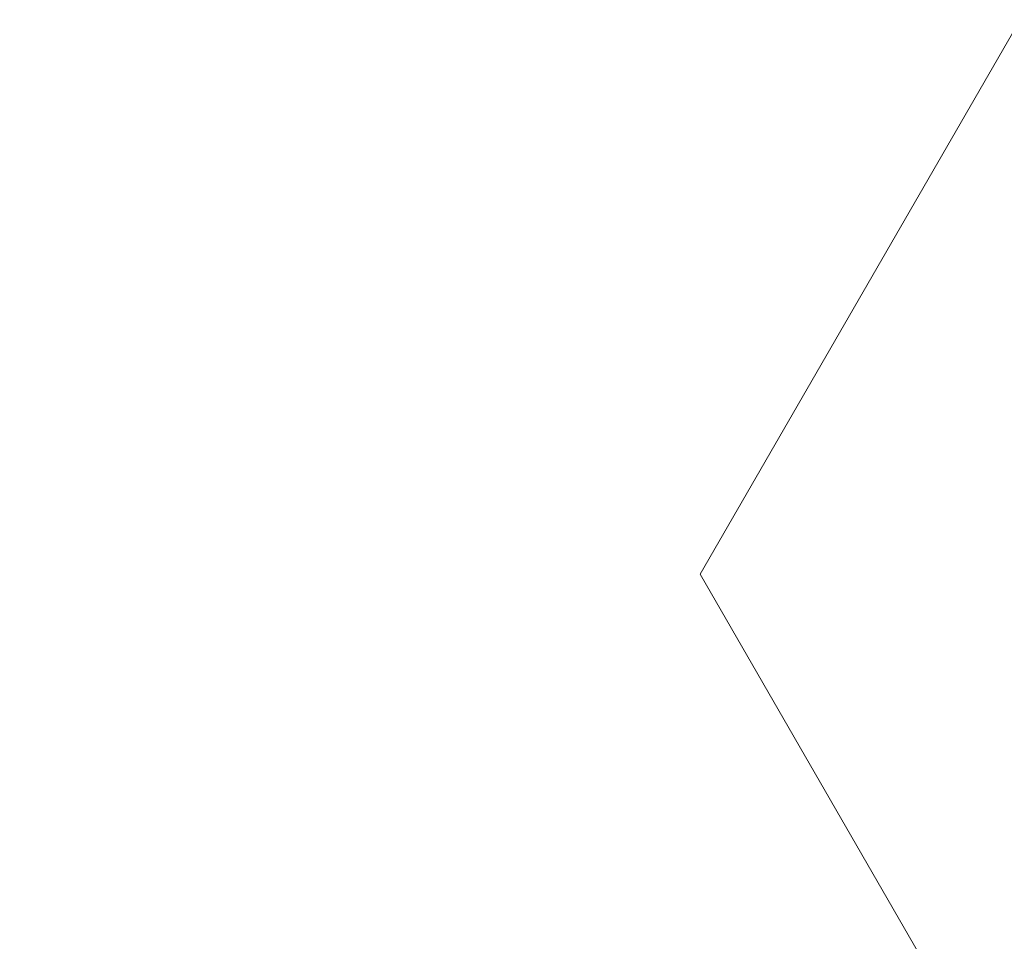
# Model space of a CAD drawing. Units: millimetres. Extents: x 10 to 287, y 10 to 200.
# Drawn here: x 195 to 196, y 120 to 121 of the extents above; entities that cross this region are included whole.
import ezdxf

# ---------------------------------------------------------------- set-up
doc = ezdxf.new("R2010")
doc.units = ezdxf.units.MM
doc.layers.add('FORMAT', color=7, linetype='Continuous')
doc.styles.add('SLDTEXTSTYLE0', font='GOTHIC.TTF', dxfattribs={"width": 0.913})
doc.dimstyles.new('SLDDIMSTYLE5', dxfattribs={"dimtxt": 3.175, "dimasz": 3.302, "dimexe": 0, "dimexo": 0.0625, "dimgap": 0.79375, "dimtad": 1, "dimdec": 0, "dimlfac": 90, "dimrnd": 1e-09, "dimzin": 12, "dimdsep": 46, "dimtxsty": 'SLDTEXTSTYLE0', "dimsah": 1, "dimcen": 0.09, "dimadec": 0, "dimazin": 3, "dimtfac": 1, "dimtdec": 0, "dimtmove": 0, "dimatfit": 0, "dimfxl": 1, "dimfrac": 2, "dimtolj": 1, "dimtzin": 12, "dimarcsym": 0})

# ---------------------------------------------------------------- blocks, each defined once
blk = doc.blocks.new('_D_9')
at = {"layer": 'FORMAT'}
for p, q in [((221.878, 127.835), (221.878, 140.5196)), ((101.4506, 127.835), (222.878, 127.835)), ((221.878, 127.835), (221.878, 121.7599)), ((218.3528, 121.7599), (222.878, 121.7599)), ((221.878, 120.975), (221.878, 118.0545)), ((221.878, 116.5305), (221.878, 115.4099))]:
    blk.add_line(p, q, dxfattribs=at)
for points in [[(221.878, 127.835), (222.386, 131.137), (221.37, 131.137)], [(221.878, 121.7599), (221.37, 118.4579), (222.386, 118.4579)]]:
    blk.add_solid(points, dxfattribs=at)
at = {"layer": 'FORMAT', "insert": (217.8225, 133.4816), "char_height": 3.175, "attachment_point": 1, "rotation": 90, "style": 'SLDTEXTSTYLE0'}
blk.add_mtext('650', dxfattribs=at)
blk = doc.blocks.new('SW_HATCH_0')
at = {"color": 0, "linetype": 'Continuous', "lineweight": 18}
for p, q in [((39.6369, 2.0622), (40.0337, 2.7496)), ((39.9219, 1.5685), (39.6369, 2.0622))]:
    blk.add_line(p, q, dxfattribs=at)

msp = doc.modelspace()

# ---------------------------------------------------------------- block references
at = {"color": 7, "linetype": 'Continuous', "lineweight": 18}
msp.add_blockref('SW_HATCH_0', (155.9132, 117.8527), dxfattribs=at)

# ---------------------------------------------------------------- dimensions: what is measured, and where the dimension line sits
at = {"layer": 'FORMAT'}
dim = msp.add_linear_dim(base=(221.878, 121.7599), p1=(100.4506, 127.835), p2=(217.3528, 121.7599), angle=90, dimstyle='SLDDIMSTYLE5', dxfattribs=at)
dim.commit()
dim.dimension.update_dxf_attribs({"geometry": '_D_9', "text_midpoint": (221.878, 137.0006), "dimtype": 160})

doc.saveas('drawing.dxf')
